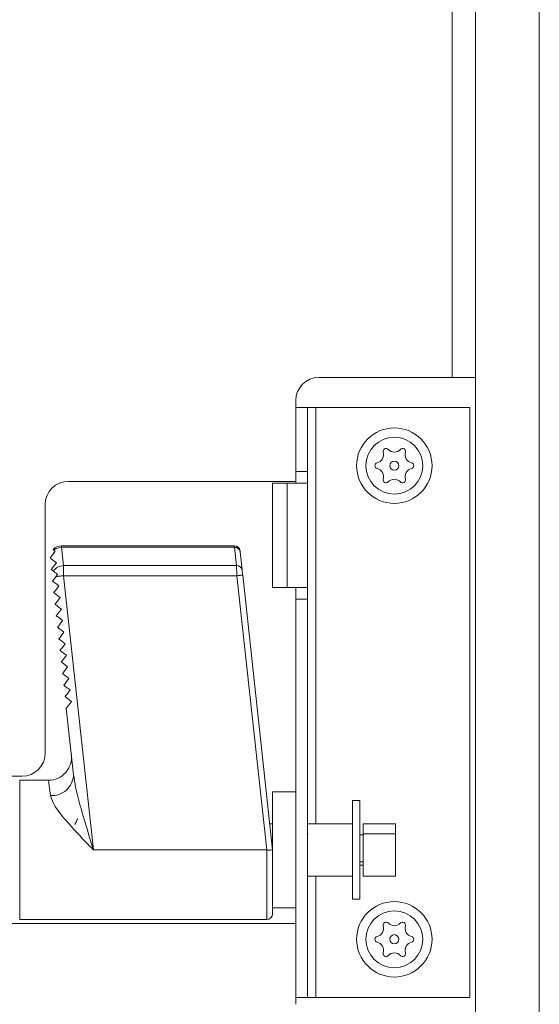
# Model space of a CAD drawing. Units: millimetres. Extents: x -2 to 1334, y -11 to 691.
# Drawn here: x 840 to 885, y 224 to 309 of the extents above; entities that cross this region are included whole.
import ezdxf

# ---------------------------------------------------------------- set-up
doc = ezdxf.new("R2010")
doc.units = ezdxf.units.MM

msp = doc.modelspace()

# ---------------------------------------------------------------- linework, layer by layer
at = {"color": 7, "linetype": 'Continuous', "lineweight": 15}
for p, q in [((877.652, 277.877), (877.652, 371.877)), ((879.652, 371.877), (879.652, 277.877)), ((885.152, 149.677), (885.152, 324.677)), ((877.652, 277.877), (866.152, 277.877)), ((879.652, 277.877), (877.652, 277.877)), ((879.652, 221.877), (879.652, 277.877)), ((864.152, 275.877), (864.152, 268.927)), ((864.152, 275.277), (865.152, 275.277)), ((864.152, 275.277), (864.152, 269.777)), ((865.152, 275.277), (865.152, 269.777)), ((865.889, 275.277), (865.152, 275.277)), ((865.889, 275.277), (879.152, 275.277)), ((865.889, 239.427), (865.889, 275.277)), ((879.152, 275.277), (879.152, 224.477)), ((864.152, 269.777), (865.152, 269.777)), ((865.152, 269.777), (865.152, 268.777)), ((864.152, 268.927), (844.552, 268.927)), ((864.152, 268.927), (864.152, 268.777)), ((863.415, 268.777), (862.152, 268.777)), ((862.152, 259.777), (862.152, 268.777)), ((863.415, 259.777), (863.415, 268.777)), ((865.152, 268.777), (863.415, 268.777)), ((865.152, 259.777), (865.152, 268.777)), ((842.552, 266.927), (842.552, 245.527)), ((843.967, 263.243), (843.967, 263.377)), ((843.967, 263.377), (858.856, 263.377)), ((843.967, 263.243), (844.138, 261.665)), ((858.863, 263.243), (843.967, 263.243)), ((859.034, 261.665), (858.863, 263.243)), ((859.36, 262.864), (859.531, 261.286)), ((844.138, 260.799), (844.138, 261.665)), ((844.138, 261.665), (859.034, 261.665)), ((844.138, 260.799), (846.706, 237.177)), ((859.081, 260.799), (844.138, 260.799)), ((861.649, 237.177), (859.081, 260.799)), ((859.579, 260.853), (862.152, 237.177)), ((862.152, 259.777), (863.415, 259.777)), ((863.415, 259.777), (865.152, 259.777)), ((864.152, 259.777), (864.152, 258.777)), ((865.152, 259.777), (865.152, 258.777)), ((864.152, 258.777), (865.152, 258.777)), ((864.152, 258.777), (864.152, 224.477)), ((865.152, 258.777), (865.152, 224.477)), ((844.998, 243.638), (844.374, 249.377)), ((840.552, 243.527), (784.652, 243.527)), ((842.819, 243.177), (840.352, 243.177)), ((840.352, 243.177), (840.352, 237.177)), ((864.152, 242.177), (862.152, 242.177)), ((862.152, 241.28), (862.152, 242.177)), ((862.152, 237.177), (862.152, 241.28)), ((869.692, 241.431), (869.057, 241.431)), ((869.057, 232.922), (869.057, 241.431)), ((869.692, 232.922), (869.692, 241.431)), ((862.124, 239.427), (861.908, 239.427)), ((869.057, 239.427), (865.152, 239.427)), ((872.757, 239.427), (869.957, 239.427)), ((869.957, 239.427), (869.957, 238.569)), ((872.757, 239.427), (872.757, 238.569)), ((865.152, 238.569), (865.232, 238.569)), ((869.957, 238.477), (869.692, 238.477)), ((869.957, 238.569), (869.957, 234.927)), ((869.957, 238.569), (872.757, 238.569)), ((872.757, 238.569), (872.757, 234.927)), ((840.352, 237.177), (840.352, 231.177)), ((846.706, 237.177), (861.649, 237.177)), ((861.652, 237.169), (861.649, 237.177)), ((861.652, 231.177), (861.652, 237.169)), ((862.152, 237.177), (862.152, 231.677)), ((869.957, 236.156), (869.692, 236.156)), ((869.692, 235.877), (869.957, 235.877)), ((865.152, 234.927), (869.057, 234.927)), ((865.889, 224.477), (865.889, 234.927)), ((869.957, 234.927), (872.757, 234.927)), ((869.057, 232.922), (869.692, 232.922)), ((862.152, 232.177), (864.152, 232.177)), ((784.652, 230.827), (864.152, 230.827)), ((840.352, 231.177), (861.652, 231.177)), ((864.152, 230.827), (864.152, 223.877)), ((864.152, 224.477), (865.152, 224.477)), ((865.152, 224.477), (865.889, 224.477)), ((879.152, 224.477), (865.889, 224.477))]:
    msp.add_line(p, q, dxfattribs=at)
at = {"color": 7, "linetype": 'Continuous', "lineweight": 15, "flags": 128}
for points in [[(843.295, 262.999), (843.28, 263.012), (843.267, 263.023), (843.256, 263.032), (843.247, 263.04), (843.24, 263.046), (843.235, 263.05), (843.232, 263.053), (843.231, 263.054)], [(843.406, 262.904), (843.368, 262.936), (843.331, 262.968), (843.295, 262.999)], [(858.863, 263.243), (858.859, 263.316), (858.856, 263.361), (858.856, 263.377)], [(842.968, 262.324), (842.968, 262.324), (842.968, 262.324), (842.968, 262.324), (842.968, 262.325), (842.968, 262.325), (842.968, 262.325), (842.968, 262.325), (842.969, 262.325)], [(842.969, 262.325), (842.997, 262.362), (843.057, 262.442), (843.148, 262.563), (843.266, 262.718), (843.406, 262.904)], [(843.515, 261.908), (843.339, 262.04), (843.192, 262.152), (843.078, 262.238), (843.003, 262.295), (842.969, 262.321)], [(859.353, 262.931), (859.354, 262.923), (859.356, 262.9), (859.36, 262.864)], [(843.075, 261.327), (843.088, 261.344), (843.128, 261.397), (843.193, 261.482), (843.281, 261.599), (843.389, 261.742), (843.515, 261.908)], [(843.26, 261.187), (843.158, 261.264), (843.096, 261.311), (843.075, 261.327)], [(859.081, 260.799), (859.072, 260.973), (859.063, 261.141), (859.054, 261.299), (859.047, 261.442), (859.04, 261.565), (859.034, 261.665)], [(859.531, 261.286), (859.538, 261.225), (859.547, 261.147), (859.556, 261.057), (859.567, 260.957), (859.579, 260.853)], [(843.183, 260.331), (843.203, 260.357), (843.262, 260.435), (843.357, 260.56), (843.484, 260.728)], [(843.623, 260.912), (843.56, 260.96), (843.501, 261.004), (843.446, 261.046), (843.397, 261.083), (843.353, 261.116), (843.316, 261.144), (843.284, 261.168), (843.26, 261.187)], [(843.484, 260.728), (843.5, 260.75), (843.517, 260.772), (843.534, 260.794), (843.551, 260.817), (843.569, 260.84), (843.587, 260.864), (843.605, 260.888), (843.623, 260.912)], [(844.138, 260.799), (844.049, 260.789), (843.961, 260.78), (843.874, 260.77), (843.789, 260.761), (843.707, 260.752), (843.628, 260.744), (843.554, 260.736), (843.484, 260.728)], [(859.081, 260.799), (859.178, 260.81), (859.272, 260.82), (859.358, 260.829), (859.433, 260.837), (859.495, 260.844), (859.541, 260.849), (859.569, 260.852), (859.579, 260.853)], [(843.731, 259.916), (843.546, 260.056), (843.392, 260.172), (843.278, 260.259), (843.207, 260.313), (843.183, 260.331)], [(843.291, 259.335), (843.311, 259.36), (843.367, 259.435), (843.459, 259.557), (843.582, 259.719), (843.731, 259.916)], [(843.839, 258.92), (843.654, 259.06), (843.501, 259.177), (843.386, 259.263), (843.315, 259.317), (843.291, 259.335)], [(843.4, 258.339), (843.419, 258.365), (843.476, 258.44), (843.568, 258.561), (843.691, 258.724), (843.839, 258.92)], [(843.948, 257.924), (843.791, 258.043), (843.656, 258.145), (843.546, 258.228), (843.466, 258.289), (843.416, 258.327), (843.4, 258.339)], [(843.508, 257.343), (843.527, 257.369), (843.584, 257.444), (843.676, 257.565), (843.799, 257.728), (843.948, 257.924)], [(844.056, 256.928), (843.871, 257.069), (843.717, 257.185), (843.603, 257.272), (843.532, 257.325), (843.508, 257.343)], [(843.616, 256.347), (843.635, 256.373), (843.692, 256.448), (843.784, 256.569), (843.907, 256.732), (844.056, 256.928)], [(844.164, 255.933), (843.979, 256.073), (843.825, 256.189), (843.711, 256.276), (843.64, 256.329), (843.616, 256.347)], [(843.724, 255.352), (843.744, 255.377), (843.8, 255.452), (843.892, 255.574), (844.015, 255.736), (844.164, 255.933)], [(844.272, 254.937), (844.116, 255.055), (843.981, 255.158), (843.871, 255.24), (843.79, 255.302), (843.741, 255.339), (843.724, 255.352)], [(843.833, 254.356), (843.852, 254.381), (843.909, 254.456), (844.001, 254.578), (844.124, 254.74), (844.272, 254.937)], [(844.381, 253.941), (844.224, 254.059), (844.089, 254.162), (843.979, 254.245), (843.899, 254.306), (843.849, 254.343), (843.833, 254.356)], [(843.941, 253.36), (843.96, 253.385), (844.017, 253.46), (844.109, 253.582), (844.232, 253.744), (844.381, 253.941)], [(844.489, 252.945), (844.304, 253.085), (844.15, 253.201), (844.036, 253.288), (843.965, 253.342), (843.941, 253.36)], [(844.049, 252.364), (844.062, 252.382), (844.102, 252.434), (844.167, 252.52), (844.255, 252.636), (844.363, 252.779), (844.489, 252.945)], [(844.597, 251.949), (844.441, 252.068), (844.306, 252.17), (844.196, 252.253), (844.115, 252.314), (844.066, 252.351), (844.049, 252.364)], [(844.157, 251.368), (844.177, 251.394), (844.233, 251.469), (844.325, 251.59), (844.448, 251.753), (844.597, 251.949)], [(844.705, 250.953), (844.52, 251.094), (844.367, 251.21), (844.252, 251.296), (844.181, 251.35), (844.157, 251.368)], [(844.266, 250.372), (844.285, 250.398), (844.342, 250.473), (844.434, 250.594), (844.557, 250.757), (844.705, 250.953)], [(844.814, 249.958), (844.628, 250.098), (844.475, 250.214), (844.36, 250.301), (844.29, 250.354), (844.266, 250.372)], [(844.374, 249.377), (844.393, 249.402), (844.45, 249.477), (844.542, 249.598), (844.665, 249.761), (844.814, 249.958)], [(843.009, 241.86), (842.918, 242.492), (842.855, 242.927), (842.823, 243.149), (842.819, 243.177)]]:
    msp.add_lwpolyline(points, dxfattribs=at)
at = {"color": 7, "linetype": 'Continuous', "lineweight": 15}
for centre, radius in [((872.652, 270.277), 3.25), ((872.652, 270.277), 2.45), ((872.652, 270.277), 0.4), ((872.652, 229.477), 3.25), ((872.652, 229.477), 2.45), ((872.652, 229.477), 0.4)]:
    msp.add_circle(centre, radius, dxfattribs=at)
for centre, radius, start, end in [((866.152, 275.877), 2, 90, 180), ((871.006, 271.227), 0.726, 283.0971, 16.9029), ((871.94, 271.511), 0.25, 43.0971, 196.9029), ((872.652, 272.177), 0.726, 223.0971, 316.9029), ((873.365, 271.511), 0.25, 343.0971, 136.9029), ((874.298, 271.227), 0.726, 163.0971, 256.9029), ((871.227, 270.277), 0.25, 103.0971, 256.9029), ((871.006, 269.326), 0.726, 343.0971, 76.9029), ((874.298, 269.326), 0.726, 103.0971, 196.9029), ((874.077, 270.277), 0.25, 283.0971, 76.9029), ((844.552, 266.927), 2, 90, 180), ((871.94, 269.042), 0.25, 163.0971, 316.9029), ((872.652, 268.376), 0.726, 43.0971, 136.9029), ((873.365, 269.042), 0.25, 223.0971, 16.9029), ((843.967, 262.377), 1, 90, 137.39145), ((843.991, 262.129), 1.114, 91.22619, 128.64101), ((858.856, 262.877), 0.5, 6.20345, 90), ((858.905, 262.782), 0.462, 10.16057, 95.19349), ((843.967, 262.377), 1, 182.99167, 183.16339), ((842.918, 262.255), 0.0835, 52.57152, 52.99209), ((843.695, 262.349), 0.727, 181.85152, 182.16945), ((844.146, 260.605), 1.061, 90.4261, 146.70501), ((859.076, 261.205), 0.462, 10.16003, 95.19403), ((840.552, 245.527), 2, 270, 0), ((842.819, 245.177), 2, 271.0027, 6.20345), ((843.137, 243.718), 1.862, 266.07149, 357.51677), ((861.652, 231.677), 0.5, 270, 0), ((871.94, 230.711), 0.25, 43.0971, 196.9029), ((872.652, 231.377), 0.726, 223.0971, 316.9029), ((873.365, 230.711), 0.25, 343.0971, 136.9029), ((871.006, 230.427), 0.726, 283.0971, 16.9029), ((874.298, 230.427), 0.726, 163.0971, 256.9029), ((871.227, 229.477), 0.25, 103.0971, 256.9029), ((871.006, 228.526), 0.726, 343.0971, 76.9029), ((874.298, 228.526), 0.726, 103.0971, 196.9029), ((874.077, 229.477), 0.25, 283.0971, 76.9029), ((871.94, 228.242), 0.25, 163.0971, 316.9029), ((872.652, 227.576), 0.726, 43.0971, 136.9029), ((873.365, 228.242), 0.25, 223.0971, 16.9029)]:
    msp.add_arc(centre, radius, start, end, dxfattribs=at)
for points, knots in [([(844.998, 243.638), (845.052, 243.289), (845.202, 242.336), (845.741, 240.377), (846.279, 238.574), (846.642, 237.386), (846.704, 237.182), (846.706, 237.177)], [0, 0, 0, 0, 0.165152, 0.451372, 0.906192, 0.99735, 1, 1, 1, 1]), ([(846.706, 237.177), (846.702, 237.18), (846.561, 237.326), (845.736, 238.179), (844.509, 239.483), (843.319, 240.934), (843.095, 241.605), (843.009, 241.86)], [0, 0, 0, 0, 0.0023666, 0.092225, 0.5388755, 0.8244697, 1, 1, 1, 1]), ([(845.361, 239.861), (845.334, 239.809), (845.252, 239.648), (845.169, 239.487), (845.112, 239.377)], [0, 0, 0, 0, 0.316864, 1, 1, 1, 1]), ([(861.652, 237.169), (861.652, 237.169), (861.653, 237.167), (861.655, 237.164), (861.662, 237.16), (861.671, 237.157), (861.684, 237.156), (861.702, 237.155), (861.729, 237.156), (861.805, 237.158), (861.923, 237.164), (862.05, 237.171), (862.136, 237.176), (862.147, 237.176), (862.152, 237.177)], [0, 0, 0, 0, 0.000987, 0.00791, 0.014774, 0.029547, 0.044229, 0.065939, 0.098465, 0.146954, 0.360495, 0.573752, 0.786873, 1, 1, 1, 1])]:
    msp.add_open_spline(points, degree=3, knots=knots, dxfattribs=at)

doc.saveas('drawing.dxf')
